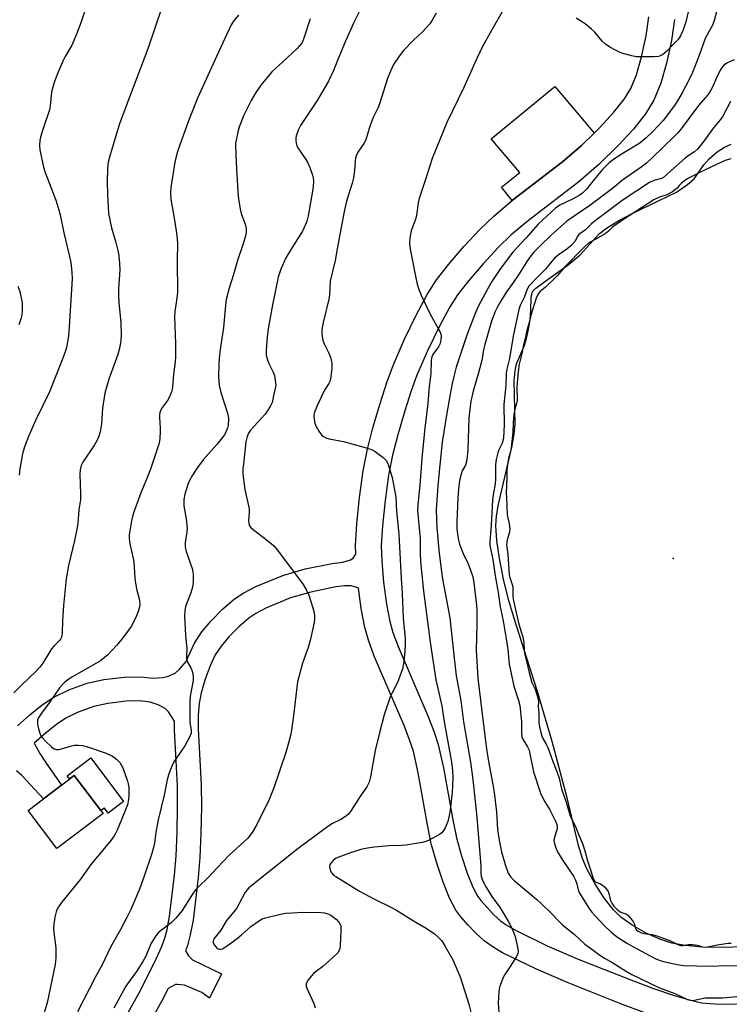
# Model space of a CAD drawing. Units: inches. Extents: x 1231771 to 1237771, y 573453 to 577453.
# Drawn here: x 1233720 to 1233947, y 574781 to 575097 of the extents above; entities that cross this region are included whole.
import ezdxf

# ---------------------------------------------------------------- set-up
doc = ezdxf.new("R2010")
doc.units = ezdxf.units.IN
doc.header["$MEASUREMENT"] = 0
for name, color, linetype in [('BLDG-Footprint', 5, 'Continuous'), ('CULTRL-Pad', 6, 'Continuous'), ('ELEV-Water Elevation', 7, 'Continuous'), ('HYDRO-Water Body', 4, 'Continuous'), ('TRANS-Non Street Sidewalk', 7, 'Continuous'), ('Undefined', 1, 'Continuous')]:
    doc.layers.add(name, color=color, linetype=linetype)

msp = doc.modelspace()

# ---------------------------------------------------------------- linework, layer by layer
at = {"layer": 'BLDG-Footprint', "elevation": 634.94}
msp.add_lwpolyline([(1233746.31, 574842.06), (1233731.47, 574830.83), (1233722.21, 574843.06), (1233737.06, 574854.29)], close=True, dxfattribs=at)
at = {"layer": 'CULTRL-Pad'}
for points in [[(1233877.83, 575038.82), (1233877.74, 575038.74), (1233874.32, 575043.02), (1233880.22, 575047.73), (1233871.01, 575058.52), (1233891.46, 575075.32), (1233900.89, 575064.26), (1233904, 575060.37), (1233899.93, 575056.38), (1233893.91, 575051.21)], [(1233742.35, 574859.86), (1233752.88, 574845.94), (1233747.94, 574842.2), (1233746.76, 574843.76), (1233745.61, 574842.99), (1233737.06, 574854.29), (1233735.52, 574853.13), (1233734.77, 574854.13)]]:
    msp.add_lwpolyline(points, close=True, dxfattribs=at)
at = {"layer": 'ELEV-Water Elevation'}
msp.add_point((1233929.43, 574923.89, 618.84), dxfattribs=at)
at = {"layer": 'HYDRO-Water Body'}
msp.add_lwpolyline([(1233951.89, 574799.25), (1233945.54, 574799.05), (1233938.95, 574799.19), (1233933.24, 574799.66), (1233928.97, 574800.4), (1233925.12, 574801.7), (1233920.77, 574803.7), (1233916.23, 574806.25), (1233912.6, 574808.78), (1233910.23, 574811.11), (1233907.33, 574814.81), (1233904.22, 574819.6), (1233901.67, 574824.24), (1233900.31, 574827.56), (1233899, 574831.82), (1233895.37, 574847.06), (1233890.53, 574865.13), (1233885.78, 574881.55), (1233879.06, 574902.24), (1233876.74, 574909.93), (1233875.07, 574916.66), (1233873.63, 574923.87), (1233872.79, 574929.65), (1233872.48, 574934.38), (1233872.67, 574937.54), (1233873.27, 574941.36), (1233877.71, 574960.06), (1233878.4, 574963.87), (1233878.71, 574967.02), (1233878.4, 574980.84), (1233878.63, 574984.11), (1233879.1, 574986.32), (1233881.54, 574992.03), (1233882.31, 574994.49), (1233882.95, 574997.36), (1233883.47, 575000.61), (1233883.71, 575003.46), (1233883.8, 575007.67), (1233884.25, 575009.58), (1233885.28, 575010.67), (1233887.79, 575012.44), (1233895.71, 575018.15), (1233899.51, 575021.31), (1233905.77, 575028.13), (1233908.32, 575030.11), (1233912.18, 575032.46), (1233916.73, 575034.83), (1233924.45, 575038.52), (1233927.99, 575040.3), (1233930.53, 575041.4), (1233934.08, 575043.87), (1233936.19, 575045.73), (1233939.28, 575050.22), (1233941, 575052.12), (1233943.56, 575054.32), (1233945.93, 575055.9), (1233948.07, 575056.82)], dxfattribs=at)
at = {"layer": 'TRANS-Non Street Sidewalk'}
for points in [[(1233718.87, 574870.22, 0), (1233722.75, 574873.67, 0), (1233726.79, 574876.88, 0), (1233730.45, 574879.34, 0), (1233735.32, 574881.7, 0), (1233741.17, 574883.87, 0), (1233746.58, 574885, 0), (1233753.23, 574885.79, 0), (1233758.4, 574885.89, 0), (1233762.24, 574885.51, 0), (1233765.36, 574885.67, 0), (1233767.02, 574885.98, 0), (1233769.43, 574887.13, 0), (1233770.82, 574888.32, 0), (1233773.1, 574890.88, 0), (1233773.64, 574892.33, 0), (1233775.65, 574896.67, 0), (1233778.07, 574900.32, 0), (1233781.07, 574903.91, 0), (1233784.65, 574907.58, 0), (1233788.52, 574910.92, 0), (1233791.58, 574912.89, 0), (1233795.36, 574914.85, 0), (1233804.02, 574918.44, 0), (1233811.27, 574920.52, 0), (1233819.85, 574922.28, 0), (1233823.3, 574922.7, 0), (1233825.77, 574923.46, 0), (1233826.62, 574924.01, 0), (1233827.46, 574925.3, 0), (1233827.39, 574928.04, 0), (1233827.77, 574935.03, 0), (1233828.66, 574943.5, 0), (1233829.88, 574951.96, 0), (1233831.24, 574958.91, 0), (1233833, 574965.78, 0), (1233835.28, 574973.66, 0), (1233837.45, 574980.36, 0), (1233839.45, 574985.76, 0), (1233843.02, 574994, 0), (1233846.87, 575002, 0), (1233850.45, 575008.6, 0), (1233853.42, 575013.25, 0), (1233857.36, 575018.33, 0), (1233862.23, 575023.98, 0), (1233867.31, 575029.43, 0), (1233871.88, 575033.87, 0), (1233877.74, 575038.74, 0), (1233877.83, 575038.82, 0), (1233893.91, 575051.21, 0), (1233899.93, 575056.38, 0), (1233904, 575060.37, 0), (1233905.87, 575062.19, 0), (1233910.41, 575067.08, 0), (1233913.79, 575071.34, 0), (1233915.83, 575074.67, 0), (1233917.61, 575079.12, 0), (1233919.29, 575084.89, 0), (1233920.76, 575091.55, 0), (1233921.66, 575097.65, 0)], [(1233929.9, 575096.78, 0), (1233928.91, 575090.05, 0), (1233927.31, 575082.83, 0), (1233925.44, 575076.42, 0), (1233923.25, 575070.95, 0), (1233920.59, 575066.58, 0), (1233916.69, 575061.68, 0), (1233911.8, 575056.41, 0), (1233905.52, 575050.27, 0), (1233899.14, 575044.79, 0), (1233883.01, 575032.36, 0), (1233877.42, 575027.71, 0), (1233873.23, 575023.64, 0), (1233868.4, 575018.46, 0), (1233863.77, 575013.08, 0), (1233860.19, 575008.48, 0), (1233857.58, 575004.4, 0), (1233854.24, 574998.23, 0), (1233850.55, 574990.56, 0), (1233847.14, 574982.67, 0), (1233845.27, 574977.65, 0), (1233843.2, 574971.23, 0), (1233840.99, 574963.6, 0), (1233839.32, 574957.08, 0), (1233838.04, 574950.57, 0), (1233836.87, 574942.48, 0), (1233836.03, 574934.37, 0), (1233835.67, 574927.92, 0), (1233835.81, 574922.97, 0), (1233836.39, 574916.3, 0), (1233837.37, 574909.21, 0), (1233838.44, 574903.61, 0), (1233839.42, 574900.16, 0), (1233841.07, 574895.61, 0), (1233850.66, 574873.4, 0), (1233852.59, 574868.43, 0), (1233853.96, 574864.21, 0), (1233855.67, 574856.73, 0), (1233858.61, 574839.97, 0), (1233859.79, 574834.26, 0), (1233861.39, 574828.5, 0), (1233863.3, 574822.88, 0), (1233865.13, 574818.4, 0), (1233866.69, 574815.45, 0), (1233867.68, 574814.09, 0), (1233869.63, 574811.84, 0), (1233871.85, 574809.56, 0), (1233873.96, 574807.63, 0), (1233875.77, 574806.32, 0), (1233878.56, 574804.69, 0), (1233888.96, 574799.62, 0), (1233898.91, 574795.31, 0), (1233915.28, 574788.84, 0), (1233923.09, 574785.91, 0), (1233929.7, 574783.65, 0), (1233934.94, 574782.11, 0), (1233938.6, 574781.32, 0), (1233941.14, 574781.05, 0), (1233944.79, 574780.9, 0), (1233954.75, 574781.08, 0)], [(1233920.29, 574778.11, 0), (1233912.31, 574781.12, 0), (1233895.74, 574787.66, 0), (1233885.5, 574792.1, 0), (1233874.65, 574797.39, 0), (1233871.25, 574799.38, 0), (1233868.73, 574801.2, 0), (1233866.09, 574803.61, 0), (1233863.53, 574806.24, 0), (1233861.19, 574808.94, 0), (1233859.65, 574811.06, 0), (1233857.62, 574814.9, 0), (1233855.54, 574819.98, 0), (1233853.48, 574826.06, 0), (1233851.74, 574832.31, 0), (1233850.48, 574838.42, 0), (1233847.55, 574855.1, 0), (1233845.98, 574862.01, 0), (1233844.79, 574865.65, 0), (1233843, 574870.26, 0), (1233833.37, 574892.56, 0), (1233831.53, 574897.62, 0), (1233830.38, 574901.7, 0), (1233829.19, 574907.87, 0), (1233828.31, 574914.31, 0), (1233827.46, 574914.71, 0), (1233825.9, 574915.13, 0), (1233823.87, 574915.07, 0), (1233821.08, 574914.73, 0), (1233813.1, 574913.09, 0), (1233806.55, 574911.21, 0), (1233798.59, 574907.9, 0), (1233795.41, 574906.27, 0), (1233793.11, 574904.78, 0), (1233789.89, 574902, 0), (1233786.76, 574898.79, 0), (1233784.21, 574895.74, 0), (1233782.34, 574892.92, 0), (1233780.7, 574889.4, 0), (1233779.13, 574885.13, 0), (1233777.86, 574880.8, 0), (1233777.16, 574877.36, 0), (1233776.87, 574873.7, 0), (1233776.87, 574869.13, 0), (1233777.85, 574851.21, 0), (1233777.91, 574844.2, 0), (1233777.73, 574835.73, 0), (1233777.37, 574827.96, 0), (1233776.86, 574821.52, 0), (1233775.21, 574807.79, 0), (1233774.33, 574803.1, 0), (1233773.41, 574799.67, 0), (1233772.78, 574798.01, 0), (1233773.77, 574796.37, 0), (1233774.99, 574795.09, 0), (1233784.31, 574790.55, 0), (1233780.47, 574782.8, 0), (1233778.04, 574784.61, 0), (1233772.44, 574786.94, 0), (1233770.27, 574787.2, 0), (1233769.53, 574787.14, 0), (1233767.2, 574785.87, 0), (1233765.23, 574781.92, 0), (1233758.26, 574769.34, 0)], [(1233751.43, 574772.8, 0), (1233758.46, 574785.47, 0), (1233763.39, 574795.4, 0), (1233765.06, 574799.19, 0), (1233766.12, 574802.01, 0), (1233766.87, 574804.8, 0), (1233767.64, 574808.95, 0), (1233769.25, 574822.28, 0), (1233769.74, 574828.44, 0), (1233770.09, 574835.99, 0), (1233770.26, 574844.24, 0), (1233770.21, 574850.97, 0), (1233769.22, 574868.92, 0), (1233769.23, 574871.65, 0), (1233767.33, 574874.64, 0), (1233766.28, 574875.77, 0), (1233764, 574876.95, 0), (1233761.42, 574877.82, 0), (1233758.09, 574878.16, 0), (1233753.76, 574878.07, 0), (1233747.83, 574877.37, 0), (1233743.31, 574876.42, 0), (1233738.36, 574874.59, 0), (1233734.31, 574872.62, 0), (1233731.36, 574870.64, 0), (1233727.72, 574867.75, 0), (1233724.21, 574864.62, 0), (1233726.04, 574861.34, 0), (1233728.02, 574858.21, 0), (1233732.93, 574851.17, 0), (1233727.14, 574846.78, 0), (1233720.18, 574854.25, 0), (1233718.51, 574855.72, 0)]]:
    msp.add_polyline3d(points, dxfattribs=at)
at = {"layer": 'Undefined'}
for points, elevation in [([(1233936.95, 575110.8), (1233933.44, 575096.13), (1233932.6, 575093.57), (1233931.81, 575091.64), (1233931.39, 575090.94), (1233930.9, 575090.32), (1233929.43, 575088.86), (1233927.52, 575086.75), (1233925.96, 575085.51), (1233925.22, 575085.13), (1233924.67, 575084.99), (1233923.2, 575084.88), (1233919.3, 575084.81), (1233917.52, 575084.87), (1233916.11, 575085.16), (1233913.31, 575085.95), (1233912.22, 575086.34), (1233910.91, 575086.96), (1233909.11, 575087.91), (1233907.69, 575088.94), (1233906.61, 575089.93), (1233904.25, 575092.75), (1233903.22, 575093.76), (1233901.16, 575095.44), (1233898.27, 575097.21)], 626), ([(1233742.5, 575105.96), (1233739.14, 575095.75), (1233737.78, 575092.15), (1233736.28, 575088.62), (1233734.18, 575085), (1233733.53, 575083.7), (1233731.53, 575079.2), (1233730.57, 575076.64), (1233729.74, 575073.67), (1233729.3, 575069.16), (1233729.06, 575067.85), (1233726.98, 575061.56), (1233726.24, 575059.11), (1233725.99, 575058), (1233725.88, 575056.36), (1233725.98, 575054.96), (1233727.23, 575049.42), (1233727.75, 575047.73), (1233728.97, 575044.42), (1233731.18, 575038.91), (1233732.04, 575036.11), (1233732.55, 575034.13), (1233733.66, 575028.38), (1233735.55, 575020.78), (1233735.93, 575018.83), (1233736.31, 575015.76), (1233736.36, 575013.66), (1233735.31, 574996.59), (1233735.08, 574994.55), (1233734.52, 574991.62), (1233734.09, 574990.19), (1233733.16, 574987.67), (1233729.1, 574977.34), (1233724.6, 574968.21), (1233722.32, 574963.06), (1233721.08, 574959.74), (1233720.39, 574957.5), (1233719.61, 574952.67), (1233719.39, 574950.65)], 638), ([(1233765.27, 575101.03), (1233760.69, 575087.47), (1233753.58, 575068.86), (1233751.62, 575063.36), (1233750.37, 575059.55), (1233748.35, 575052.7), (1233747.94, 575051.01), (1233747.75, 575049.02), (1233747.65, 575044.68), (1233747.75, 575040.58), (1233748.11, 575034.63), (1233748.98, 575029.96), (1233750.4, 575025.26), (1233751.17, 575022.25), (1233751.39, 575020.86), (1233751.58, 575018.61), (1233751.66, 575016.37), (1233751.29, 575010.52), (1233751.28, 575008.28), (1233751.37, 575006.03), (1233752.03, 574999.5), (1233752.09, 574995.61), (1233752.03, 574993.82), (1233751.67, 574991.83), (1233751.03, 574989.3), (1233748.21, 574981.38), (1233746.85, 574976.94), (1233746.15, 574972.12), (1233745.82, 574967.14), (1233745.35, 574964.52), (1233744.98, 574963.09), (1233744.43, 574961.8), (1233743.61, 574960.3), (1233739.77, 574954.74), (1233739.31, 574953.7), (1233738.93, 574952.33), (1233738.83, 574950.89), (1233739.09, 574944.47), (1233739.04, 574942.73), (1233738.57, 574939.53), (1233738.17, 574935.22), (1233737.97, 574933.81), (1233737.11, 574929.6), (1233735.24, 574921.68), (1233734.49, 574917.36), (1233733.56, 574908.75), (1233733.26, 574904), (1233733.2, 574899.97), (1233733.1, 574899.14), (1233732.95, 574898.64), (1233732.6, 574897.95), (1233732.27, 574897.52), (1233730.47, 574895.79), (1233729.77, 574894.93), (1233727, 574890.34), (1233725.99, 574888.99), (1233724.68, 574887.57), (1233720.36, 574883.49), (1233717.69, 574880.79)], 636), ([(1233789.77, 575098.17), (1233788.38, 575096.63), (1233787.5, 575095.09), (1233782.75, 575084.98), (1233776.62, 575071.54), (1233773.77, 575064.32), (1233770.44, 575055.13), (1233769.67, 575052.45), (1233769.37, 575051.06), (1233768.1, 575042.97), (1233767.96, 575041.21), (1233768.12, 575039.16), (1233769.27, 575032.49), (1233770, 575027.65), (1233770.22, 575024.98), (1233770.07, 575019.41), (1233770.17, 575009.32), (1233770.01, 575007.42), (1233769.39, 575003.11), (1233769.27, 575001.51), (1233769.56, 574992.73), (1233769.55, 574988.66), (1233769.43, 574986.93), (1233768.95, 574983.01), (1233768.63, 574978.9), (1233768.35, 574977.56), (1233767.52, 574975.53), (1233766.97, 574974.56), (1233765.11, 574971.99), (1233764.58, 574970.76), (1233764.42, 574970), (1233764.39, 574969.15), (1233764.67, 574965.73), (1233764.68, 574964.6), (1233764.51, 574962.33), (1233764.28, 574960.91), (1233763.59, 574958.64), (1233761.55, 574952.59), (1233760.62, 574950.11), (1233758.47, 574944.92), (1233756.03, 574938.16), (1233755.45, 574936), (1233754.67, 574931.45), (1233754.66, 574930.31), (1233754.89, 574928.57), (1233755.99, 574923.83), (1233756.19, 574922.7), (1233756.53, 574917.7), (1233756.75, 574915.98), (1233757.18, 574913.71), (1233758, 574910.51), (1233758.08, 574909.06), (1233757.95, 574907.93), (1233757.52, 574906.58), (1233756.77, 574904.72), (1233755.31, 574902.05), (1233754.51, 574900.85), (1233752.38, 574897.98), (1233750.66, 574895.94), (1233747.83, 574892.91), (1233745.53, 574891.09), (1233744.02, 574890.16), (1233736.33, 574885.79), (1233734.87, 574884.85), (1233733.84, 574884.02), (1233732.35, 574882.33), (1233729.11, 574877.7), (1233726.73, 574874.59), (1233725.5, 574872.59), (1233725.3, 574872.07), (1233725.21, 574871.53), (1233725.27, 574870.68), (1233725.57, 574869.23), (1233725.96, 574867.8), (1233726.3, 574867.01), (1233726.81, 574866.33), (1233727.83, 574865.28), (1233729.75, 574863.47), (1233730.65, 574862.8), (1233731.4, 574862.57), (1233732.2, 574862.61), (1233735.81, 574863.7), (1233737.19, 574863.97), (1233738.29, 574863.98), (1233739.66, 574863.84), (1233741.36, 574863.39), (1233747.3, 574861.38), (1233749.32, 574860.4), (1233750.68, 574859.51), (1233751.73, 574858.39), (1233752.58, 574856.94), (1233753.14, 574855.56), (1233754.2, 574852.44), (1233754.42, 574851.57), (1233754.54, 574850.41), (1233754.6, 574848.05), (1233754.53, 574846.58), (1233754.12, 574844.86), (1233753.35, 574842.65), (1233750.87, 574836.74), (1233750.25, 574835.42), (1233749.81, 574834.67), (1233748.4, 574832.83), (1233742.43, 574825.63), (1233739.05, 574821.02), (1233732.92, 574813.5), (1233731.97, 574812.13), (1233731.38, 574810.96), (1233730.86, 574808.75), (1233730.48, 574806.49), (1233730.38, 574805.36), (1233730.48, 574803.91), (1233731.1, 574798.97), (1233731.09, 574795.69), (1233730.94, 574793.62), (1233728.36, 574781.34), (1233726.95, 574776.73)], 634), ([(1233828.52, 575099.34), (1233826.83, 575095.86), (1233824.17, 575089.88), (1233822.22, 575085.28), (1233820.34, 575080.51), (1233818.73, 575077.02), (1233815.1, 575070.88), (1233809.71, 575062.8), (1233808.97, 575061.28), (1233808.3, 575059.41), (1233808.2, 575058.87), (1233808.19, 575058.01), (1233808.3, 575057.16), (1233808.53, 575056.33), (1233809.07, 575055.33), (1233811.23, 575052.24), (1233811.99, 575051.01), (1233812.69, 575049.39), (1233813.57, 575046.9), (1233813.78, 575046.06), (1233813.87, 575044.92), (1233813.82, 575043.2), (1233813.62, 575041.73), (1233812.14, 575033.78), (1233811.73, 575032.13), (1233811.34, 575031.02), (1233810.33, 575028.9), (1233807.34, 575024.25), (1233805.05, 575020.36), (1233803.36, 575016.7), (1233802.58, 575014.16), (1233800.75, 575005.26), (1233799.4, 574998.16), (1233799.01, 574995.12), (1233798.66, 574990.53), (1233798.74, 574989.17), (1233799.08, 574987.62), (1233799.61, 574986.4), (1233800.96, 574983.69), (1233801.33, 574982.63), (1233801.75, 574980.37), (1233801.78, 574979.52), (1233801.72, 574978.97), (1233801.04, 574976.2), (1233800.6, 574973.91), (1233800.01, 574972.61), (1233799.07, 574971.12), (1233798.36, 574970.2), (1233793.72, 574965.03), (1233793.07, 574964.07), (1233792.6, 574963.04), (1233792.36, 574962.22), (1233792.22, 574961.35), (1233791.37, 574954.17), (1233791.24, 574952.75), (1233791.24, 574951.26), (1233791.42, 574949.2), (1233791.84, 574945.99), (1233793.2, 574939.8), (1233793.23, 574938.78), (1233793.05, 574935.94), (1233793.11, 574935.12), (1233793.26, 574934.62), (1233793.72, 574933.98), (1233794.55, 574933.21), (1233797.72, 574930.67), (1233800.31, 574928.72), (1233801.17, 574927.94), (1233802.29, 574926.56), (1233810.59, 574915.5), (1233811.5, 574913.97), (1233812.43, 574912.11), (1233813.74, 574908), (1233814.03, 574906.89), (1233814.18, 574905.73), (1233814.21, 574904.54), (1233814.11, 574903.35), (1233812.87, 574897.52), (1233812.18, 574895.31), (1233810.38, 574890.34), (1233808.79, 574884.33), (1233808.52, 574882.6), (1233807.56, 574874.2), (1233806.85, 574868.77), (1233806.55, 574867.06), (1233806.02, 574865.05), (1233805.01, 574861.63), (1233801.19, 574850.32), (1233799.64, 574846.52), (1233795.75, 574838.52), (1233794.23, 574836), (1233792.83, 574834.14), (1233786.72, 574828.56), (1233783.03, 574824.72), (1233780.05, 574821.49), (1233776.94, 574818.55), (1233775.96, 574817.53), (1233774.79, 574815.88), (1233771.69, 574810.94), (1233769.72, 574808.41), (1233768.25, 574807.05), (1233764.15, 574803.85), (1233763.54, 574803.23), (1233763.02, 574802.52), (1233761.66, 574800.23), (1233760.02, 574796.3), (1233759.04, 574794.51), (1233757.03, 574791.3), (1233754.69, 574788.19), (1233753.58, 574786.59), (1233749.82, 574779.59)], 630), ([(1233853.33, 575098.82), (1233852.04, 575096.59), (1233851.23, 575095.4), (1233848.81, 575092.76), (1233846, 575090.15), (1233842.76, 575086.86), (1233841.38, 575085.02), (1233839.65, 575082.37), (1233838.64, 575080.28), (1233837.62, 575077.86), (1233835.07, 575069.78), (1233834.54, 575068.43), (1233833.21, 575065.57), (1233832.37, 575063.46), (1233831.79, 575061.85), (1233830.69, 575058.25), (1233830.03, 575057.03), (1233828.19, 575054.3), (1233827.73, 575053.33), (1233827.4, 575052.3), (1233827.24, 575051.49), (1233827.08, 575048.34), (1233826.75, 575045.99), (1233826.3, 575044.31), (1233824.5, 575038.49), (1233823.63, 575034.71), (1233821.5, 575023.28), (1233820.91, 575019.52), (1233819.3, 575012.89), (1233818.99, 575008.5), (1233818.79, 575007.06), (1233816.98, 574999.57), (1233816.56, 574997.31), (1233816.55, 574995.88), (1233816.89, 574993.87), (1233817.29, 574992.81), (1233818.81, 574989.76), (1233819.34, 574988.45), (1233819.74, 574986.57), (1233819.74, 574984.84), (1233819.52, 574982.23), (1233819.22, 574980.89), (1233818.79, 574980.03), (1233817.63, 574978.24), (1233817, 574977.02), (1233814.99, 574972.64), (1233814.16, 574970.47), (1233814.02, 574969.63), (1233814.07, 574968.48), (1233814.32, 574967.33), (1233814.74, 574966.23), (1233815.61, 574964.7), (1233816.45, 574963.53), (1233817.11, 574962.97), (1233817.88, 574962.57), (1233818.98, 574962.26), (1233823.53, 574961.38), (1233829.73, 574959.72), (1233832.5, 574958.88), (1233833.76, 574958.21), (1233836.26, 574956.32), (1233837.24, 574955.33), (1233837.64, 574954.58), (1233837.95, 574953.77), (1233839.15, 574949.85), (1233840.38, 574943.51), (1233840.57, 574939.06), (1233841.35, 574931.71), (1233842.02, 574917.43), (1233842.36, 574912.64), (1233842.73, 574904.75), (1233843.31, 574898.24), (1233843.34, 574896.2), (1233843.24, 574894.18), (1233842.87, 574890.84), (1233842.44, 574888.37), (1233841.9, 574886.71), (1233840.94, 574884.27), (1233839.05, 574880.53), (1233838.58, 574879.45), (1233836.6, 574873.66), (1233835.2, 574868.37), (1233833.7, 574862.22), (1233832.21, 574853.82), (1233831.79, 574852.11), (1233831.01, 574850.58), (1233829.05, 574847.73), (1233825.81, 574842.74), (1233825.1, 574841.81), (1233824.21, 574841.05), (1233822.69, 574840.11), (1233820.03, 574838.81), (1233818.88, 574838.12), (1233808.99, 574830.85), (1233793.16, 574818.15), (1233792.52, 574817.48), (1233791.87, 574816.61), (1233789.83, 574812.72), (1233789.12, 574811.57), (1233788.33, 574810.5), (1233785.92, 574807.74), (1233784.1, 574804.61), (1233782.04, 574801.95), (1233781.8, 574801.49), (1233781.71, 574801.11), (1233781.73, 574800.7), (1233782.03, 574799.94), (1233782.49, 574799.23), (1233782.87, 574798.84), (1233783.24, 574798.6), (1233783.69, 574798.49), (1233784.18, 574798.51), (1233784.67, 574798.66), (1233786.3, 574799.65), (1233789.4, 574801.99), (1233790.79, 574803.11), (1233793.78, 574805.75), (1233796.22, 574807.54), (1233797.44, 574808.2), (1233798.47, 574808.62), (1233803.28, 574809.79), (1233805.03, 574810.03), (1233810.7, 574810.41), (1233816.35, 574810.23), (1233817.46, 574810.12), (1233818.47, 574809.86), (1233819.43, 574809.44), (1233820.36, 574808.83), (1233821.26, 574808.04), (1233822.07, 574807.19), (1233822.51, 574806.48), (1233822.64, 574805.97), (1233822.67, 574804.55), (1233822.42, 574799.59), (1233822.32, 574798.74), (1233822.09, 574797.95), (1233821.81, 574797.49), (1233821.24, 574796.86), (1233818.01, 574793.92), (1233816.9, 574792.97), (1233814.83, 574791.43), (1233813.95, 574790.68), (1233812.19, 574788.64), (1233811.73, 574787.93), (1233811.56, 574787.43), (1233811.58, 574786.71), (1233811.8, 574785.96), (1233814.04, 574781.11), (1233814.48, 574779.72)], 628), ([(1233874.53, 575099.27), (1233871.15, 575093.54), (1233868.12, 575087.96), (1233865.69, 575082.98), (1233862.15, 575074.98), (1233856.76, 575063.76), (1233852.06, 575052.25), (1233849.8, 575045.18), (1233847.86, 575039.43), (1233847.53, 575038.01), (1233847.12, 575034.76), (1233846.85, 575033.38), (1233846.47, 575032.08), (1233845.49, 575029.71), (1233845.15, 575028.63), (1233844.87, 575026.64), (1233844.76, 575024.91), (1233844.96, 575023.18), (1233846.77, 575013.92), (1233847.21, 575011.9), (1233847.71, 575010.22), (1233848.48, 575008.34), (1233851.38, 575002.31), (1233854.45, 574996.68), (1233854.78, 574995.89), (1233854.89, 574995.36), (1233854.84, 574993.98), (1233854.51, 574992.67), (1233854.01, 574991.76), (1233852.22, 574989.38), (1233851.88, 574988.61), (1233851.65, 574987.53), (1233851.54, 574983.1), (1233851.04, 574979.02), (1233850.58, 574973.56), (1233849.64, 574965.75), (1233848.78, 574957.2), (1233848.07, 574947.43), (1233847.39, 574941.08), (1233847.33, 574939.23), (1233848.16, 574930.32), (1233848.2, 574928.95), (1233848.13, 574925.51), (1233848.32, 574922.85), (1233849.24, 574913.38), (1233851.34, 574897.06), (1233853.24, 574884.99), (1233855.07, 574876.57), (1233855.92, 574871.43), (1233858.15, 574859.11), (1233858.47, 574856.95), (1233858.67, 574853.99), (1233858.55, 574850.51), (1233858.38, 574847.92), (1233857.8, 574843.1), (1233857.4, 574840.86), (1233857.04, 574839.5), (1233856.15, 574837.42), (1233855.46, 574836.23), (1233855.08, 574835.83), (1233854.4, 574835.33), (1233850.82, 574833.36), (1233850.02, 574833.03), (1233848.88, 574832.73), (1233843.56, 574831.87), (1233842.08, 574831.75), (1233838.2, 574831.63), (1233833.5, 574831.25), (1233831.24, 574830.94), (1233829.07, 574830.46), (1233826.1, 574829.55), (1233822.55, 574828.28), (1233821.23, 574827.7), (1233820.34, 574827.05), (1233819.57, 574826.27), (1233819.14, 574825.63), (1233819.03, 574824.92), (1233819.25, 574823.92), (1233819.72, 574822.97), (1233820.34, 574822.3), (1233821.06, 574821.78), (1233828.67, 574817.14), (1233833.51, 574814.52), (1233838.78, 574811.97), (1233840.55, 574810.99), (1233845.99, 574807.65), (1233850.12, 574805.27), (1233852.72, 574803.47), (1233853.99, 574802.37), (1233855.08, 574801.14), (1233856.16, 574799.41), (1233858.61, 574795.1), (1233860.39, 574791.15), (1233861.11, 574789.35), (1233863.75, 574780.85), (1233865.32, 574774.92)], 626), ([(1233943.3, 575099.28), (1233942.62, 575096.54), (1233942.16, 575095.21), (1233940.31, 575091.96), (1233939.69, 575090.71), (1233937.86, 575085.63), (1233935.61, 575079.87), (1233934.7, 575077.75), (1233932.31, 575073.25), (1233930.85, 575070.77), (1233929.84, 575069.23), (1233926.16, 575064.45), (1233922.78, 575060.8), (1233920.69, 575058.75), (1233918.68, 575057.15), (1233913.04, 575053.77), (1233910.27, 575051.94), (1233908.84, 575050.84), (1233906.74, 575048.72), (1233904.03, 575045.44), (1233901.73, 575042.51), (1233900.26, 575041.1), (1233899.22, 575040.38), (1233897.29, 575039.31), (1233892.98, 575037.27), (1233891.63, 575036.33), (1233886.04, 575031.19), (1233882.2, 575026.79), (1233877.91, 575022.13), (1233873.95, 575016.9), (1233871.23, 575012.8), (1233869.74, 575010.32), (1233866.76, 575004.72), (1233865.78, 575002.54), (1233863.11, 574995.59), (1233859.77, 574985.3), (1233858.95, 574982.28), (1233858.45, 574980.03), (1233857.76, 574976.64), (1233856.69, 574970.53), (1233855.28, 574961.22), (1233854.43, 574953.92), (1233853.83, 574947.18), (1233853.28, 574939.53), (1233853.56, 574933.72), (1233854.14, 574926.59), (1233854.66, 574922.2), (1233855.36, 574917.22), (1233856.14, 574912.7), (1233857.72, 574904.81), (1233859.14, 574890.94), (1233859.72, 574886.22), (1233861.25, 574878.31), (1233862.12, 574871.49), (1233864.33, 574858.51), (1233865.13, 574852.93), (1233866.39, 574840.89), (1233866.74, 574835.47), (1233867.58, 574826.67), (1233867.68, 574824.74), (1233867.66, 574822.77), (1233867.75, 574821.89), (1233868.31, 574820.36), (1233869.49, 574818.15), (1233871.2, 574815.38), (1233873.82, 574811.78), (1233876.42, 574807.5), (1233877.3, 574805.87), (1233878.13, 574804.02), (1233878.63, 574802.62), (1233879.31, 574799.7), (1233879.59, 574797.96), (1233879.5, 574797.14), (1233879.06, 574796.13), (1233877.12, 574792.96), (1233875.32, 574790.34), (1233874.89, 574789.59), (1233873.79, 574786.63), (1233873.57, 574785.8), (1233873.42, 574784.67), (1233873.24, 574781.25), (1233873.45, 574778.32)], 624), ([(1233812.85, 575097.07), (1233810.85, 575090.85), (1233810.53, 575090.03), (1233810.12, 575089.28), (1233809.44, 575088.39), (1233808.65, 575087.57), (1233804.05, 575083.21), (1233800.55, 575080.06), (1233796.94, 575075.81), (1233795.35, 575073.37), (1233793.9, 575070.85), (1233791.58, 575066.17), (1233790.15, 575062.63), (1233789.73, 575061.22), (1233789.14, 575058.63), (1233788.88, 575057.18), (1233788.82, 575056.32), (1233789.04, 575050.83), (1233789.58, 575041.57), (1233789.8, 575039.28), (1233790.32, 575035.92), (1233790.7, 575034.56), (1233792.08, 575030.81), (1233792.27, 575029.67), (1233792.27, 575028.52), (1233792.04, 575027.4), (1233791.39, 575025.18), (1233789.47, 575019.51), (1233788.22, 575015.02), (1233786.79, 575010.66), (1233785.89, 575007.02), (1233785.6, 575005.01), (1233785.02, 574997.95), (1233783.92, 574990.94), (1233783.57, 574988.14), (1233783.45, 574986.39), (1233783.37, 574982.22), (1233783.64, 574979.38), (1233784.18, 574977.18), (1233786.42, 574970.24), (1233786.56, 574968.83), (1233786.49, 574966.56), (1233786.31, 574965.73), (1233785.97, 574964.91), (1233785.28, 574963.6), (1233784.62, 574962.61), (1233783, 574960.54), (1233778.48, 574955.5), (1233776.61, 574953.03), (1233775.04, 574950.62), (1233774.07, 574948.91), (1233773.5, 574947.61), (1233772.6, 574944.55), (1233772.27, 574942.85), (1233772.29, 574940.8), (1233773.04, 574936.57), (1233773.32, 574933.6), (1233773.26, 574932.45), (1233772.69, 574928.99), (1233772.72, 574927.59), (1233773.05, 574926.16), (1233774.89, 574920.67), (1233775.16, 574919.59), (1233775.25, 574918.74), (1233775.2, 574916.42), (1233775.03, 574914.7), (1233774.5, 574912.91), (1233772.79, 574908.45), (1233772.53, 574907.06), (1233772.42, 574905.35), (1233772.75, 574899.23), (1233773.17, 574894.87), (1233773.08, 574892.44), (1233773.12, 574891.64), (1233773.44, 574890.56), (1233774.49, 574888.78), (1233774.84, 574888.01), (1233775.14, 574886.93), (1233775.3, 574885.84), (1233775.22, 574884.77), (1233774.32, 574879.66), (1233774.14, 574877.9), (1233774.14, 574872.34), (1233774.23, 574871.18), (1233774.65, 574868.91), (1233774.56, 574867.86), (1233774.04, 574866.56), (1233772.57, 574863.75), (1233769.09, 574858.58), (1233768.19, 574856.7), (1233767.41, 574854.76), (1233766.89, 574852.81), (1233765.9, 574847.95), (1233764.06, 574840), (1233763.3, 574835.92), (1233762.82, 574832.5), (1233762.52, 574831.15), (1233761.97, 574829.25), (1233759.54, 574821.98), (1233757.99, 574817.77), (1233755.21, 574811.28), (1233753.96, 574808.63), (1233751.83, 574804.6), (1233748.74, 574799.16), (1233746.05, 574793.49), (1233743.88, 574789.68), (1233738.05, 574778.36)], 632), ([(1233949.02, 575083.93), (1233946.92, 575082.98), (1233945.72, 575082.2), (1233945.13, 575081.55), (1233944.52, 575080.56), (1233943.38, 575078.15), (1233941.98, 575074.91), (1233941.14, 575073.44), (1233940.46, 575072.55), (1233937.51, 575069.22), (1233932, 575061.76), (1233930.96, 575060.5), (1233929.89, 575059.37), (1233922.71, 575052.46), (1233920.82, 575050.76), (1233919.1, 575049.48), (1233913.13, 575045.33), (1233909.96, 575042.65), (1233902.65, 575037.1), (1233895.32, 575032.1), (1233890.26, 575027.68), (1233886.76, 575024.35), (1233884.78, 575022.33), (1233883.71, 575021.02), (1233882.39, 575019.17), (1233879.97, 575015.24), (1233878.17, 575012.55), (1233875.69, 575009.09), (1233873.84, 575006.15), (1233873, 575004.66), (1233872.29, 575003.18), (1233871.09, 575000), (1233868.89, 574992.53), (1233868.51, 574990.86), (1233868.07, 574988.07), (1233867.76, 574986.63), (1233866.92, 574983.45), (1233865.21, 574977.6), (1233864.47, 574974.38), (1233863.8, 574969.03), (1233863.46, 574958.88), (1233863.1, 574955.45), (1233862.72, 574953.81), (1233861.7, 574951.99), (1233861.31, 574950.9), (1233860.84, 574948.89), (1233860.45, 574946.14), (1233860.24, 574943.32), (1233859.91, 574935.6), (1233859.91, 574933.63), (1233860.11, 574931.72), (1233860.47, 574929.79), (1233860.81, 574928.43), (1233861.95, 574925.49), (1233863.42, 574922.39), (1233864.19, 574920.45), (1233865.03, 574918.03), (1233865.44, 574916.22), (1233866.18, 574909.77), (1233866.34, 574907.72), (1233866.38, 574902.69), (1233866.18, 574894.49), (1233866.64, 574885.45), (1233869.01, 574866.09), (1233869.54, 574862.05), (1233870.09, 574858.7), (1233871.51, 574851.37), (1233871.94, 574848.78), (1233872.66, 574842.55), (1233873.05, 574836.9), (1233873.54, 574833.49), (1233874.3, 574829.73), (1233875.44, 574825.69), (1233876.48, 574822.92), (1233877.32, 574821.58), (1233878.32, 574820.57), (1233885.63, 574814.41), (1233887.13, 574813.06), (1233890.28, 574810.08), (1233892.81, 574807.37), (1233893.9, 574806.32), (1233897.73, 574803.18), (1233901.07, 574800.16), (1233902.85, 574798.79), (1233905.92, 574796.61), (1233907.36, 574795.64), (1233910.09, 574794.09), (1233914.15, 574791.52), (1233916.11, 574790.41), (1233925.07, 574786.06), (1233930.01, 574784.3), (1233934.03, 574782.34), (1233934.86, 574782.13), (1233935.71, 574782.09), (1233939.7, 574782.86), (1233941.06, 574782.93), (1233945.36, 574782.92), (1233955.44, 574783.81)], 622), ([(1233947.85, 575070.49), (1233945.28, 575065.65), (1233944.56, 575064.68), (1233942.33, 575062.12), (1233938.96, 575057.35), (1233937.29, 575055.27), (1233936.25, 575054.39), (1233934.19, 575053.08), (1233933.27, 575052.37), (1233928.69, 575048.31), (1233926.33, 575046.12), (1233925.71, 575045.81), (1233923.18, 575045.19), (1233921.78, 575044.5), (1233913.4, 575038.92), (1233903.99, 575031.94), (1233903.13, 575031.19), (1233901.23, 575029.31), (1233899.09, 575027.79), (1233898.69, 575027.23), (1233897.8, 575025.55), (1233896.57, 575024.22), (1233895.26, 575023.11), (1233892.47, 575021.17), (1233891.24, 575020.14), (1233888.42, 575016.68), (1233885.82, 575014.2), (1233883.06, 575011.24), (1233882.58, 575010.34), (1233881.52, 575007.62), (1233880.26, 575005.03), (1233879.85, 575003.82), (1233878.07, 574995.27), (1233876.85, 574988), (1233875.85, 574984.15), (1233875.74, 574983.14), (1233875.72, 574979.34), (1233875.07, 574973.26), (1233875.12, 574966.72), (1233874.93, 574962.48), (1233874.51, 574960.83), (1233873.47, 574958.73), (1233873.12, 574957.78), (1233872.56, 574955.62), (1233872.34, 574954.01), (1233872.4, 574949.42), (1233872.21, 574947.69), (1233871.68, 574944.93), (1233871.38, 574942.67), (1233870.95, 574934.56), (1233870.5, 574929.38), (1233870.57, 574928), (1233871.55, 574923.51), (1233872.26, 574918.35), (1233873.26, 574912.98), (1233873.89, 574908.36), (1233874.82, 574903.88), (1233875.8, 574898.11), (1233876.28, 574894.64), (1233876.75, 574889.95), (1233878.3, 574882.86), (1233879.79, 574878.33), (1233880.19, 574876.69), (1233880.76, 574871.54), (1233880.73, 574867.84), (1233880.85, 574866.6), (1233881.21, 574865.66), (1233882.62, 574863.47), (1233883.15, 574862.37), (1233883.44, 574861.23), (1233884.56, 574855.44), (1233886.9, 574848.29), (1233888.18, 574845.77), (1233889.77, 574843.22), (1233891.67, 574839.59), (1233892.09, 574838.57), (1233892.19, 574838.02), (1233892.12, 574837.16), (1233891.31, 574834.49), (1233891.12, 574833.43), (1233891.27, 574832.38), (1233891.69, 574831.08), (1233892.28, 574829.79), (1233894, 574826.97), (1233897.42, 574821.94), (1233898.07, 574820.61), (1233898.5, 574819.52), (1233898.92, 574817.55), (1233899.21, 574816.68), (1233902.38, 574811.71), (1233903.35, 574810.35), (1233904.27, 574809.3), (1233907.41, 574805.97), (1233909.52, 574803.96), (1233911.54, 574802.33), (1233914.77, 574800.29), (1233916.24, 574799.43), (1233919.25, 574797.91), (1233923.59, 574795.47), (1233924.95, 574794.95), (1233926.36, 574794.58), (1233930.66, 574793.63), (1233932.8, 574793.32), (1233941.18, 574793.06), (1233946.68, 574793.26), (1233952.49, 574793.14)], 620), ([(1233947.98, 575052.09), (1233947.17, 575051.91), (1233946.1, 575051.57), (1233944.94, 575051.08), (1233939.72, 575048.62), (1233934.34, 575045.96), (1233933.5, 575045.4), (1233932.15, 575044.32), (1233931.51, 575043.72), (1233930.66, 575042.67), (1233929.17, 575041.57), (1233927.41, 575040.55), (1233926.73, 575040.31), (1233925.23, 575039.96), (1233923.2, 575038.97), (1233913.43, 575032.7), (1233910.09, 575030.3), (1233908.64, 575028.91), (1233907.53, 575028.1), (1233905.16, 575026.63), (1233902.95, 575025.53), (1233902.09, 575025), (1233901.03, 575024.02), (1233894.45, 575017.27), (1233892.23, 575014.69), (1233891, 575013.4), (1233888.43, 575010.9), (1233886.64, 575009.42), (1233886.17, 575008.92), (1233885.81, 575008.37), (1233885.39, 575007.43), (1233883.79, 575002.26), (1233883.17, 574999.65), (1233882.3, 574996.58), (1233881.9, 574994.34), (1233881.27, 574992.03), (1233880.85, 574989.63), (1233879.99, 574986.27), (1233879.68, 574983.88), (1233879.22, 574978.95), (1233879.21, 574977.91), (1233879.37, 574975.89), (1233879.3, 574974.64), (1233879.11, 574973.63), (1233878.54, 574971.79), (1233878.28, 574970.04), (1233878.02, 574967.46), (1233877.95, 574964.29), (1233877.44, 574959.47), (1233877.21, 574958.26), (1233876.51, 574956), (1233876.22, 574954.1), (1233876.05, 574952.19), (1233876.05, 574949.95), (1233875.83, 574944.72), (1233875.84, 574943.49), (1233876.13, 574937.89), (1233876.8, 574934.95), (1233876.93, 574933.36), (1233876.83, 574932.36), (1233876.07, 574929.91), (1233875.94, 574928.24), (1233876.36, 574925.31), (1233876.74, 574918.61), (1233876.93, 574917.74), (1233877.65, 574915.88), (1233877.89, 574914.81), (1233877.98, 574911.57), (1233878.15, 574910.31), (1233879.85, 574902.79), (1233880.75, 574900.03), (1233881.09, 574898.71), (1233881.41, 574896.96), (1233881.62, 574894.28), (1233881.79, 574893.08), (1233883.2, 574887.28), (1233884.04, 574884.09), (1233885.1, 574881.93), (1233886.06, 574878.79), (1233886.18, 574877.82), (1233886.06, 574876.47), (1233886.26, 574874.29), (1233886.27, 574871.24), (1233886.48, 574869.84), (1233886.87, 574868.09), (1233887.25, 574866.85), (1233887.57, 574866.11), (1233888.78, 574864.1), (1233889.18, 574863.28), (1233890.68, 574859.09), (1233892.1, 574855.5), (1233892.77, 574853.43), (1233893.58, 574849.91), (1233895.12, 574845.32), (1233896.2, 574841.61), (1233896.67, 574840.5), (1233898.04, 574837.85), (1233899.11, 574835.06), (1233900.25, 574832.42), (1233901.06, 574830.04), (1233901.94, 574826.9), (1233903.12, 574823.36), (1233903.74, 574821.05), (1233904.13, 574820.44), (1233904.5, 574820.1), (1233904.92, 574819.87), (1233905.84, 574819.56), (1233906.73, 574819.06), (1233907.34, 574818.56), (1233908.06, 574817.74), (1233908.57, 574816.98), (1233908.8, 574816.43), (1233909.16, 574814.54), (1233909.36, 574813.9), (1233909.69, 574813.28), (1233910.42, 574812.3), (1233911.36, 574811.32), (1233912.45, 574810.47), (1233913.14, 574810.12), (1233914.3, 574809.83), (1233915.06, 574809.23), (1233916.04, 574808.06), (1233916.66, 574807.16), (1233916.97, 574806.54), (1233917.34, 574805.05), (1233917.64, 574804.66), (1233918.16, 574804.25), (1233918.92, 574803.89), (1233920.03, 574803.55), (1233920.74, 574803.42), (1233922.55, 574803.27), (1233924.21, 574802.83), (1233928.56, 574801.15), (1233930.91, 574799.97), (1233931.89, 574799.7), (1233932.58, 574799.72), (1233934.22, 574800.02), (1233935.59, 574799.99), (1233937.13, 574799.79), (1233938.89, 574799.25), (1233939.76, 574799.15), (1233940.47, 574799.23), (1233943.61, 574799.9), (1233947.08, 574800.41), (1233948.08, 574800.46)], 618), ([(1233718.92, 575011.23), (1233719.55, 575009.55), (1233719.94, 575007.91), (1233720.29, 575005.97), (1233720.38, 575004.84), (1233720.35, 575003.41), (1233720.23, 575001.98), (1233720.04, 575001.13), (1233719.24, 574998.88)], 640)]:
    msp.add_lwpolyline(points, dxfattribs=dict(at, elevation=elevation))

doc.saveas('drawing.dxf')
